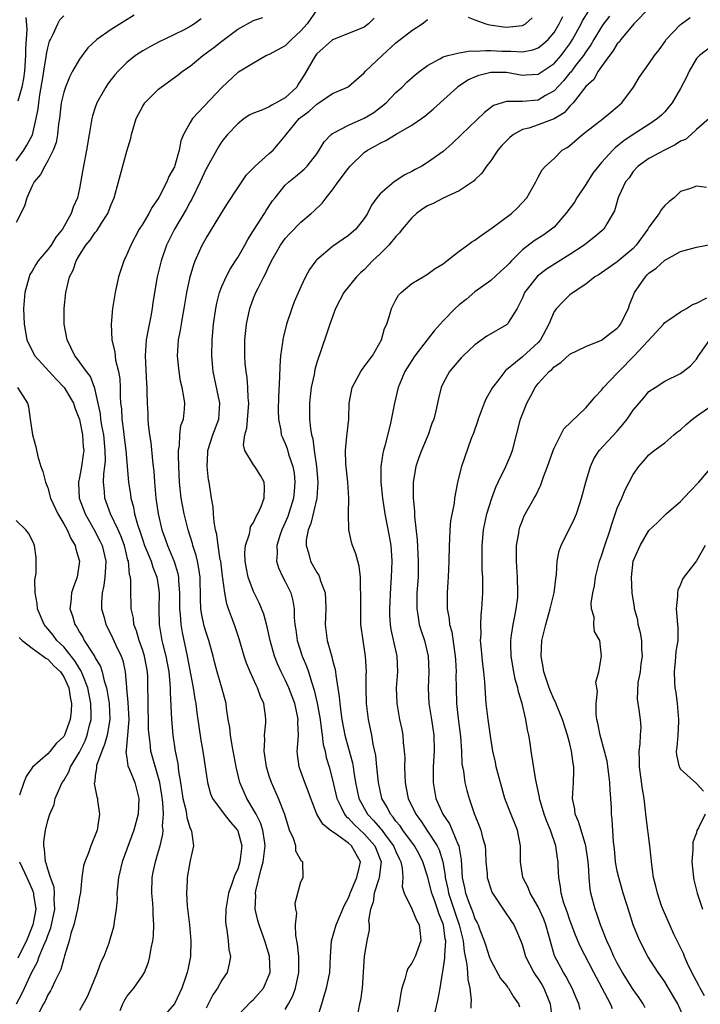
# Model space of a CAD drawing. Units: inches. Extents: x 2604000 to 2607000, y 1509000 to 1512000.
# Drawn here: x 2604767 to 2604853, y 1509653 to 1509778 of the extents above; entities that cross this region are included whole.
import ezdxf

# ---------------------------------------------------------------- set-up
doc = ezdxf.new("R2010")
doc.units = ezdxf.units.IN
doc.header["$MEASUREMENT"] = 0
doc.layers.add('LD26041509_2ft', color=60, linetype='Continuous')

msp = doc.modelspace()

# ---------------------------------------------------------------- linework, layer by layer
at = {"layer": 'LD26041509_2ft'}
for points, elevation in [([(2604805, 1509778.77), (2604803.77, 1509777), (2604803, 1509776.1), (2604801.8, 1509775), (2604801, 1509774.22), (2604799, 1509773.13), (2604798.66, 1509773), (2604797, 1509772.03), (2604795.12, 1509770.88), (2604795, 1509770.83), (2604793, 1509768.95), (2604789.3, 1509765), (2604789, 1509764.51), (2604788.15, 1509763), (2604787.8, 1509762.2), (2604787.59, 1509761), (2604787.06, 1509759.06), (2604787, 1509758.92), (2604786.31, 1509757.69), (2604786.06, 1509757), (2604785.03, 1509755.03), (2604784.18, 1509753.82), (2604783.76, 1509753), (2604783, 1509751.71), (2604782.56, 1509751), (2604781.47, 1509749), (2604781, 1509747.83), (2604780.6, 1509747), (2604779.94, 1509745), (2604779.49, 1509743), (2604779.19, 1509741), (2604779.01, 1509738.99), (2604779.09, 1509737), (2604779.47, 1509735.47), (2604779.49, 1509735), (2604779.56, 1509734.44), (2604779.93, 1509733), (2604780.08, 1509732.08), (2604780.13, 1509731), (2604780.15, 1509729.86), (2604780.2, 1509729), (2604780.29, 1509728.29), (2604780.37, 1509727), (2604780.55, 1509725.45), (2604780.62, 1509725), (2604780.84, 1509723), (2604781.21, 1509719), (2604781.44, 1509717.44), (2604781.49, 1509717), (2604781.83, 1509715.83), (2604781.97, 1509715), (2604782.33, 1509713.67), (2604782.68, 1509712.68), (2604783, 1509711.68), (2604783.23, 1509711), (2604784.04, 1509709), (2604784.26, 1509708.26), (2604784.79, 1509707), (2604785, 1509705.65), (2604785.08, 1509705), (2604785.05, 1509703), (2604785.09, 1509701), (2604785.42, 1509699), (2604785.54, 1509698.46), (2604785.91, 1509697), (2604786.28, 1509695), (2604786.44, 1509693.56), (2604786.47, 1509693), (2604786.46, 1509692.46), (2604786.62, 1509689), (2604786.79, 1509687), (2604787.1, 1509685), (2604787.43, 1509683.43), (2604787.53, 1509682.47), (2604787.77, 1509681), (2604788.07, 1509679), (2604788.43, 1509677.57), (2604788.54, 1509677), (2604788.58, 1509676.58), (2604789, 1509675.2), (2604789.06, 1509675.06), (2604789.1, 1509675), (2604789.14, 1509674.86), (2604789.43, 1509673), (2604789, 1509671.13), (2604788.6, 1509669), (2604788.6, 1509668.6), (2604788.51, 1509667), (2604788.62, 1509665.38), (2604788.9, 1509663), (2604789.07, 1509661), (2604789.03, 1509659), (2604788.68, 1509657.32), (2604788.63, 1509657), (2604788.46, 1509656.46), (2604787.94, 1509655), (2604787.65, 1509654.35), (2604787, 1509653), (2604785.23, 1509651)], 8522), ([(2604804.54, 1509649.46), (2604805.65, 1509653), (2604805.89, 1509653.89), (2604806.23, 1509655), (2604806.64, 1509657), (2604806.72, 1509659), (2604806.85, 1509661), (2604807.47, 1509663), (2604808.51, 1509665.49), (2604809, 1509666.43), (2604809.16, 1509666.84), (2604809.21, 1509667), (2604810.08, 1509669), (2604810.41, 1509670.41), (2604810.51, 1509671), (2604809.41, 1509673), (2604809, 1509673.36), (2604807.64, 1509674.36), (2604806.7, 1509675), (2604805.75, 1509675.75), (2604805.02, 1509677.02), (2604804.25, 1509679), (2604803.93, 1509679.93), (2604803.5, 1509681), (2604803, 1509682.4), (2604802.77, 1509683), (2604802.57, 1509684.57), (2604802.52, 1509685), (2604802.58, 1509685.42), (2604802.67, 1509687), (2604802.62, 1509688.62), (2604802.65, 1509689), (2604802.57, 1509689.43), (2604802.22, 1509691), (2604801.9, 1509691.9), (2604801.46, 1509693), (2604801, 1509694.01), (2604800.49, 1509695), (2604800.03, 1509696.03), (2604799.65, 1509697), (2604799.09, 1509699), (2604798.72, 1509700.72), (2604798.31, 1509702.31), (2604797.73, 1509703.73), (2604797, 1509705.16), (2604796.33, 1509707), (2604796.1, 1509708.1), (2604795.96, 1509709), (2604795.91, 1509710.09), (2604795.99, 1509711), (2604796.48, 1509712.48), (2604796.56, 1509713), (2604796.64, 1509713.36), (2604797, 1509713.91), (2604797.33, 1509714.67), (2604797.53, 1509715), (2604797.95, 1509715.95), (2604798.33, 1509717), (2604798.37, 1509718.37), (2604798.33, 1509719), (2604797.87, 1509719.87), (2604797.15, 1509721), (2604797, 1509721.21), (2604795.9, 1509723), (2604795.75, 1509723.75), (2604795.91, 1509725), (2604796.16, 1509725.84), (2604796.39, 1509729), (2604796.31, 1509729.69), (2604796.29, 1509731), (2604796.21, 1509732.21), (2604796.06, 1509733), (2604795.95, 1509734.05), (2604795.89, 1509735), (2604795.91, 1509737), (2604796.1, 1509739), (2604796.52, 1509741), (2604797, 1509742.29), (2604797.3, 1509743), (2604797.57, 1509743.57), (2604798.32, 1509745), (2604798.57, 1509745.43), (2604799, 1509746.4), (2604799.21, 1509746.79), (2604799.29, 1509747), (2604800.41, 1509749), (2604801, 1509749.82), (2604801.56, 1509750.44), (2604803, 1509751.92), (2604804.31, 1509753), (2604804.67, 1509753.33), (2604805.69, 1509754.31), (2604806.2, 1509755), (2604807, 1509755.98), (2604807.72, 1509757), (2604809, 1509758.72), (2604809.24, 1509759), (2604811, 1509760.71), (2604811.41, 1509761), (2604812.44, 1509761.56), (2604813, 1509761.89), (2604813.75, 1509762.25), (2604815.03, 1509763.03), (2604817, 1509764.17), (2604818.22, 1509765), (2604818.67, 1509765.33), (2604819.76, 1509766.24), (2604822.78, 1509769), (2604822.9, 1509769.1), (2604824.09, 1509769.91), (2604825.49, 1509770.51), (2604827, 1509770.88), (2604829, 1509770.86), (2604831, 1509770.5), (2604831.48, 1509770.52), (2604833, 1509770.64), (2604835, 1509771.99), (2604835.9, 1509773), (2604836.38, 1509773.62), (2604837, 1509774.46), (2604837.35, 1509775), (2604838.42, 1509777), (2604838.61, 1509777.39), (2604839.38, 1509778.62)], 8514), ([(2604847.08, 1509779), (2604845.1, 1509777), (2604843.45, 1509775), (2604843.27, 1509774.73), (2604843, 1509774.45), (2604842.45, 1509773.55), (2604842, 1509773), (2604841, 1509771.6), (2604840.59, 1509771), (2604840.03, 1509769.97), (2604839, 1509769.06), (2604837.41, 1509767), (2604837, 1509766.58), (2604836.26, 1509765.73), (2604835, 1509764.97), (2604833, 1509764.21), (2604831.81, 1509763.81), (2604831, 1509763.61), (2604829.86, 1509763), (2604829.39, 1509762.61), (2604828.4, 1509761.6), (2604827.88, 1509761), (2604827, 1509759.68), (2604826.45, 1509759), (2604825.88, 1509758.12), (2604825, 1509757.26), (2604824.88, 1509757.12), (2604823, 1509755.85), (2604821, 1509754.94), (2604819.72, 1509754.28), (2604819, 1509753.97), (2604818.41, 1509753.59), (2604817.62, 1509753), (2604817, 1509752.45), (2604815.79, 1509751), (2604815.46, 1509750.54), (2604815, 1509750.1), (2604814.1, 1509749), (2604813, 1509747.89), (2604812.06, 1509747), (2604811.55, 1509746.45), (2604811, 1509745.89), (2604810.52, 1509745.48), (2604810.03, 1509745), (2604808.43, 1509743), (2604807.35, 1509741), (2604806.63, 1509739), (2604806.25, 1509737.75), (2604805, 1509734.15), (2604804.74, 1509733.26), (2604804.65, 1509732.65), (2604804.29, 1509731), (2604804.15, 1509729.85), (2604804.07, 1509729), (2604804.1, 1509728.1), (2604804.09, 1509727), (2604804.2, 1509725.8), (2604804.34, 1509725), (2604804.49, 1509724.49), (2604804.67, 1509723), (2604804.95, 1509721), (2604805.13, 1509719), (2604804.99, 1509717), (2604804.23, 1509713.77), (2604803.91, 1509713), (2604803.67, 1509711.67), (2604803.64, 1509711), (2604803.94, 1509710.06), (2604804.21, 1509709), (2604805, 1509707.58), (2604805.24, 1509707.24), (2604805.35, 1509707), (2604805.49, 1509706.51), (2604806.06, 1509705), (2604806.11, 1509704.11), (2604806.13, 1509703), (2604806.04, 1509701), (2604806.3, 1509699), (2604806.8, 1509697.2), (2604806.91, 1509696.91), (2604807, 1509696.48), (2604807.33, 1509695.33), (2604807.37, 1509695), (2604807.4, 1509694.6), (2604807.85, 1509691.85), (2604807.91, 1509691), (2604808.03, 1509689.97), (2604808.18, 1509689), (2604808.56, 1509687), (2604809, 1509685.31), (2604809.5, 1509683.5), (2604809.59, 1509683), (2604809.68, 1509682.32), (2604809.9, 1509681), (2604810.32, 1509679), (2604811.41, 1509677), (2604812.19, 1509676.19), (2604813, 1509675.24), (2604813.12, 1509675.12), (2604813.78, 1509674.22), (2604814.72, 1509673), (2604815, 1509672.3), (2604815.4, 1509671.4), (2604815.61, 1509671), (2604815.81, 1509670.19), (2604815.9, 1509669), (2604815.81, 1509667.81), (2604816.06, 1509667), (2604817, 1509665.05), (2604817.61, 1509663.61), (2604817.96, 1509663), (2604818.09, 1509661.91), (2604818.17, 1509661), (2604817.42, 1509659), (2604817, 1509658.14), (2604816.53, 1509657.47), (2604816.34, 1509657), (2604816.14, 1509656.14), (2604815.76, 1509655), (2604815.62, 1509654.38), (2604815.41, 1509653), (2604814.95, 1509651)], 8510), ([(2604781.92, 1509778.08), (2604780.67, 1509777.33), (2604779, 1509776.29), (2604777.19, 1509775), (2604776.06, 1509773.94), (2604775.33, 1509773), (2604775, 1509772.54), (2604774.13, 1509771), (2604773.74, 1509770.26), (2604773.22, 1509769), (2604773, 1509768.33), (2604772.7, 1509767), (2604772.46, 1509765), (2604772.36, 1509764.36), (2604772.22, 1509763), (2604772.04, 1509761.97), (2604771.67, 1509761), (2604771, 1509759.67), (2604770.62, 1509759), (2604770.08, 1509757.92), (2604769.28, 1509757), (2604769, 1509756.48), (2604768.33, 1509755), (2604768.06, 1509753.94), (2604767, 1509751.84)], 8528), ([(2604767, 1509759.67), (2604767.96, 1509761), (2604768.35, 1509761.65), (2604769.05, 1509762.95), (2604769.54, 1509765), (2604769.77, 1509766.23), (2604769.85, 1509767), (2604770, 1509768), (2604770.41, 1509770.41), (2604770.49, 1509771), (2604770.8, 1509772.8), (2604770.83, 1509773.17), (2604771, 1509773.96), (2604771.22, 1509774.78), (2604771.32, 1509775), (2604771.68, 1509775.68), (2604772.25, 1509777), (2604772.52, 1509777.48), (2604773, 1509777.99)], 8530), ([(2604768.22, 1509777.78), (2604768.33, 1509776.33), (2604768.17, 1509773.83), (2604768.17, 1509773), (2604768.03, 1509771), (2604767.92, 1509770.08), (2604767.72, 1509769), (2604767.2, 1509767.2)], 8532), ([(2604790.38, 1509777.62), (2604789.54, 1509777), (2604789, 1509776.65), (2604788.25, 1509776.25), (2604787, 1509775.63), (2604785.71, 1509775), (2604785.22, 1509774.78), (2604783.91, 1509774.09), (2604783, 1509773.59), (2604782.1, 1509773), (2604781, 1509772.1), (2604779.88, 1509771), (2604779.46, 1509770.54), (2604779, 1509769.95), (2604778.6, 1509769.4), (2604778.32, 1509769), (2604777.21, 1509767), (2604777, 1509766.41), (2604776.66, 1509765.34), (2604776.57, 1509765), (2604776.23, 1509763), (2604775.9, 1509761), (2604775.43, 1509758.57), (2604775, 1509756.18), (2604774.73, 1509755), (2604774.18, 1509753.82), (2604773.96, 1509753), (2604772.86, 1509751), (2604771.99, 1509750.01), (2604771.4, 1509749), (2604771, 1509748.45), (2604769.76, 1509747), (2604769.47, 1509746.53), (2604769, 1509745.7), (2604768.73, 1509745.27), (2604768.62, 1509745), (2604768.08, 1509743), (2604767.9, 1509741), (2604767.99, 1509739), (2604768.36, 1509737), (2604768.54, 1509736.54), (2604769.37, 1509735), (2604772.05, 1509732.05), (2604773.08, 1509731), (2604774.24, 1509729), (2604774.41, 1509728.41), (2604775, 1509726.95), (2604775.38, 1509725), (2604775.47, 1509723.47), (2604775.53, 1509723), (2604775.48, 1509722.52), (2604775.27, 1509721), (2604775, 1509719.61), (2604774.86, 1509719), (2604774.88, 1509718.88), (2604774.95, 1509717), (2604775.7, 1509715), (2604776.86, 1509713), (2604777.58, 1509711.58), (2604777.86, 1509711), (2604778.32, 1509709), (2604778.27, 1509708.27), (2604778.21, 1509707), (2604778.07, 1509705.93), (2604777.86, 1509705), (2604777.78, 1509703.78), (2604777.79, 1509703), (2604778.1, 1509701.9), (2604778.33, 1509701), (2604779, 1509699.71), (2604779.61, 1509698.39), (2604780.27, 1509697), (2604780.47, 1509696.47), (2604780.79, 1509695), (2604780.93, 1509693.07), (2604780.95, 1509692.95), (2604781.12, 1509691.12), (2604781.23, 1509689), (2604781.08, 1509687), (2604780.91, 1509685.09), (2604780.88, 1509685), (2604780.87, 1509684.86), (2604781, 1509684.13), (2604781.13, 1509683.13), (2604781.33, 1509682.67), (2604781.98, 1509681), (2604782.5, 1509679), (2604782.4, 1509677), (2604781.86, 1509675), (2604780.4, 1509671), (2604779.92, 1509669), (2604779.79, 1509667.79), (2604779.74, 1509667), (2604779.75, 1509666.25), (2604779.64, 1509665), (2604779.37, 1509663.37), (2604779.34, 1509663), (2604779.28, 1509662.72), (2604778.85, 1509661.15), (2604778.69, 1509660.69), (2604778.06, 1509659), (2604777.7, 1509658.3), (2604777.23, 1509657), (2604776, 1509654), (2604775, 1509652.16)], 8526), ([(2604780.16, 1509652.16), (2604780.48, 1509653), (2604780.64, 1509653.36), (2604781, 1509653.93), (2604781.87, 1509655), (2604783, 1509656.66), (2604783.21, 1509657), (2604783.73, 1509658.27), (2604783.89, 1509659), (2604784.05, 1509660.05), (2604784.27, 1509661), (2604784.35, 1509661.65), (2604784.4, 1509663), (2604784.31, 1509664.31), (2604784.32, 1509665), (2604784.27, 1509665.73), (2604784.15, 1509667), (2604784.18, 1509669), (2604784.33, 1509669.67), (2604784.59, 1509671), (2604785, 1509672.34), (2604785.18, 1509673), (2604785.53, 1509674.47), (2604785.57, 1509675), (2604785.51, 1509675.51), (2604785.61, 1509677), (2604785.52, 1509678.48), (2604785.4, 1509679.4), (2604785.15, 1509681), (2604785, 1509681.61), (2604784.01, 1509685), (2604783.92, 1509686.08), (2604783.79, 1509687), (2604783.74, 1509687.74), (2604783.73, 1509689), (2604783.68, 1509690.32), (2604783.63, 1509694.37), (2604783.6, 1509695), (2604783.23, 1509697), (2604783, 1509697.72), (2604782.54, 1509699), (2604782.21, 1509700.21), (2604781.87, 1509701), (2604781.81, 1509701.81), (2604781.53, 1509703), (2604781.53, 1509703.53), (2604781.47, 1509705), (2604781.49, 1509706.51), (2604781.43, 1509707), (2604781.32, 1509707.32), (2604781.18, 1509709), (2604781.13, 1509709.13), (2604780.67, 1509711), (2604780.22, 1509712.22), (2604779.88, 1509713), (2604778.93, 1509715), (2604778.19, 1509717), (2604778.16, 1509717.84), (2604778.04, 1509719), (2604778.07, 1509720.07), (2604778.21, 1509721), (2604778.27, 1509721.73), (2604778.25, 1509723), (2604778.06, 1509725), (2604777.84, 1509726.16), (2604777.71, 1509727), (2604777.64, 1509727.64), (2604777, 1509730.68), (2604776.91, 1509731), (2604776.37, 1509732.37), (2604775.87, 1509733), (2604774.68, 1509734.68), (2604774.39, 1509735), (2604773.95, 1509735.95), (2604773.43, 1509737), (2604773.08, 1509739), (2604773.08, 1509741), (2604773.29, 1509743), (2604773.75, 1509745), (2604774.19, 1509745.81), (2604774.57, 1509747), (2604775, 1509747.71), (2604775.82, 1509749), (2604776.36, 1509749.64), (2604777, 1509750.61), (2604777.19, 1509750.81), (2604777.77, 1509751.77), (2604778.57, 1509753), (2604779, 1509754.15), (2604779.37, 1509755), (2604779.95, 1509757), (2604781, 1509760.87), (2604781.49, 1509762.51), (2604781.58, 1509763), (2604782.17, 1509765), (2604783, 1509766.59), (2604783.27, 1509767), (2604785, 1509768.74), (2604785.32, 1509769), (2604787.47, 1509770.53), (2604788.03, 1509771), (2604789, 1509771.65), (2604790.61, 1509773), (2604792, 1509774), (2604793, 1509774.82), (2604795, 1509776.33), (2604797, 1509777.42), (2604798.2, 1509777.8)], 8524), ([(2604812.27, 1509777.73), (2604811.53, 1509777), (2604811, 1509776.59), (2604809, 1509775.75), (2604807, 1509774.97), (2604805, 1509773.18), (2604804.85, 1509773), (2604803.43, 1509770.57), (2604803, 1509769.85), (2604802.65, 1509769.35), (2604802.46, 1509769), (2604801, 1509767.65), (2604799.31, 1509766.69), (2604799, 1509766.5), (2604798.05, 1509766.05), (2604797, 1509765.68), (2604796.52, 1509765.48), (2604795.8, 1509765), (2604795, 1509764.35), (2604793.72, 1509763), (2604793, 1509762.1), (2604792.56, 1509761.44), (2604791.12, 1509758.88), (2604791, 1509758.66), (2604790.25, 1509757), (2604789.19, 1509754.81), (2604789, 1509754.48), (2604788.49, 1509753.51), (2604787.02, 1509751), (2604786.02, 1509749), (2604785.32, 1509747), (2604784.83, 1509745), (2604784.28, 1509741.72), (2604784.19, 1509741), (2604784.02, 1509740.02), (2604783.66, 1509738.34), (2604783.43, 1509737), (2604783.3, 1509735), (2604783.45, 1509731.45), (2604783.5, 1509731), (2604783.52, 1509730.48), (2604783.56, 1509729), (2604783.64, 1509727.64), (2604783.65, 1509727), (2604783.69, 1509726.31), (2604783.85, 1509725), (2604784.01, 1509724.01), (2604784.23, 1509721.77), (2604784.33, 1509721), (2604784.4, 1509720.4), (2604784.49, 1509719), (2604784.66, 1509717), (2604784.96, 1509715), (2604785.42, 1509713), (2604785.84, 1509711.84), (2604786.11, 1509711), (2604786.96, 1509708.96), (2604787.44, 1509707.44), (2604787.51, 1509707), (2604787.52, 1509706.48), (2604787.63, 1509705), (2604787.63, 1509703), (2604787.72, 1509702.28), (2604787.81, 1509701), (2604787.98, 1509699.98), (2604788.63, 1509697), (2604789.39, 1509693), (2604789.58, 1509691.58), (2604789.69, 1509691), (2604789.83, 1509689.83), (2604790.08, 1509688.08), (2604790.36, 1509686.36), (2604790.61, 1509685), (2604791.17, 1509681), (2604791.57, 1509679.57), (2604791.82, 1509679), (2604793.29, 1509677), (2604794.04, 1509676.04), (2604794.96, 1509675), (2604795, 1509674.91), (2604795.52, 1509673), (2604795.28, 1509671), (2604795, 1509670.07), (2604794.65, 1509669.35), (2604794.32, 1509668.32), (2604793.84, 1509667), (2604793.5, 1509665), (2604793.47, 1509663.47), (2604793.49, 1509663), (2604793.63, 1509662.37), (2604793.8, 1509661), (2604793.88, 1509659.88), (2604794.07, 1509659), (2604793.94, 1509658.06), (2604793.67, 1509657), (2604793, 1509656), (2604792.44, 1509655), (2604791.86, 1509654.14), (2604791, 1509652.45)], 8520), ([(2604795, 1509651.52), (2604796.71, 1509653.29), (2604797, 1509653.57), (2604798.26, 1509655), (2604799, 1509656.68), (2604799.1, 1509657), (2604799.04, 1509659.04), (2604798.45, 1509661), (2604798.05, 1509662.05), (2604797.72, 1509663), (2604797.55, 1509663.55), (2604797.23, 1509665), (2604797.28, 1509666.72), (2604797.25, 1509667), (2604797.29, 1509667.29), (2604797.92, 1509669.92), (2604798.24, 1509671), (2604798.49, 1509673), (2604798.37, 1509673.63), (2604798.18, 1509675), (2604797.9, 1509675.9), (2604797.33, 1509677), (2604797.23, 1509677.23), (2604796.16, 1509679), (2604795.29, 1509681), (2604794.8, 1509683), (2604794.29, 1509685.71), (2604794.07, 1509687), (2604793.99, 1509687.99), (2604793.81, 1509689), (2604793.59, 1509690.41), (2604793.53, 1509691), (2604793.01, 1509693), (2604792.42, 1509695), (2604792.11, 1509696.11), (2604791.89, 1509697), (2604791.34, 1509699), (2604791, 1509700.01), (2604790.78, 1509700.78), (2604790.43, 1509702.43), (2604790.34, 1509703), (2604790.28, 1509704.28), (2604790.25, 1509707), (2604790.1, 1509708.1), (2604789.92, 1509709), (2604789.75, 1509709.75), (2604789.33, 1509711), (2604789.27, 1509711.27), (2604788.73, 1509713), (2604788.23, 1509715), (2604787.85, 1509717), (2604787.64, 1509719), (2604787.55, 1509721), (2604787.52, 1509722.48), (2604787.53, 1509723), (2604787.65, 1509723.65), (2604787.7, 1509725), (2604787.83, 1509726.17), (2604788.13, 1509727), (2604788.26, 1509728.26), (2604788.3, 1509729), (2604788.21, 1509729.79), (2604787.97, 1509731), (2604787.79, 1509731.79), (2604787.58, 1509733), (2604787.42, 1509734.58), (2604787.38, 1509735), (2604787.52, 1509737), (2604787.78, 1509738.22), (2604787.89, 1509739), (2604788.05, 1509740.05), (2604788.25, 1509741), (2604788.58, 1509743), (2604789, 1509745), (2604789.45, 1509746.55), (2604789.63, 1509747), (2604790.5, 1509749), (2604791, 1509749.89), (2604791.43, 1509750.57), (2604793, 1509753.13), (2604793.72, 1509754.28), (2604795, 1509756.25), (2604796.13, 1509757.87), (2604797.21, 1509759), (2604799, 1509760.6), (2604799.47, 1509761), (2604800.18, 1509761.82), (2604801, 1509762.82), (2604801.12, 1509763), (2604802.79, 1509765), (2604804.05, 1509765.95), (2604805, 1509766.85), (2604805.27, 1509767), (2604807, 1509768.19), (2604808.87, 1509769), (2604809, 1509769.08), (2604811, 1509770.79), (2604811.17, 1509771), (2604813.25, 1509773), (2604815, 1509774.57), (2604817, 1509776.17), (2604818.32, 1509777), (2604818.71, 1509777.29), (2604819, 1509777.53)], 8518), ([(2604801, 1509652.28), (2604801.43, 1509653), (2604801.97, 1509654.03), (2604802.31, 1509655), (2604802.73, 1509657), (2604802.71, 1509659), (2604802.57, 1509660.57), (2604802.35, 1509661.65), (2604802.33, 1509663), (2604802.49, 1509664.49), (2604802.37, 1509665), (2604802.27, 1509665.73), (2604803, 1509668.46), (2604803.27, 1509669), (2604803.22, 1509671), (2604803.07, 1509671.07), (2604802.35, 1509672.35), (2604802.34, 1509673), (2604802.06, 1509673.94), (2604801.57, 1509675), (2604801.41, 1509675.41), (2604800.95, 1509676.95), (2604800.18, 1509679), (2604799.27, 1509681), (2604799, 1509681.81), (2604798.63, 1509683), (2604798.44, 1509684.44), (2604798.34, 1509685), (2604798.43, 1509686.43), (2604798.38, 1509687), (2604798.56, 1509688.56), (2604798.57, 1509689), (2604798.53, 1509689.47), (2604798.31, 1509691), (2604797.88, 1509691.88), (2604797.52, 1509693), (2604797.34, 1509693.34), (2604796.59, 1509695), (2604796.13, 1509696.13), (2604795.82, 1509697), (2604795.19, 1509699.19), (2604794.69, 1509700.69), (2604794.36, 1509701.64), (2604793.83, 1509703), (2604793.61, 1509703.61), (2604793.36, 1509705), (2604793.14, 1509706.86), (2604793.1, 1509707.1), (2604792.85, 1509709), (2604792.8, 1509709.2), (2604792.52, 1509711), (2604792.37, 1509712.37), (2604792.21, 1509713), (2604792.01, 1509713.99), (2604791.94, 1509715), (2604791.91, 1509715.91), (2604791.69, 1509717), (2604791.4, 1509719), (2604791.32, 1509719.32), (2604791.13, 1509721), (2604791.22, 1509722.78), (2604791.21, 1509723), (2604791.86, 1509725), (2604792.62, 1509727), (2604792.74, 1509729), (2604791.88, 1509733), (2604791.72, 1509735), (2604791.78, 1509737), (2604791.96, 1509739), (2604792.23, 1509741), (2604792.35, 1509741.65), (2604792.7, 1509743), (2604793, 1509743.76), (2604793.55, 1509745), (2604794.05, 1509745.95), (2604794.74, 1509747), (2604795, 1509747.43), (2604795.89, 1509749), (2604796.27, 1509749.73), (2604797, 1509750.83), (2604798.39, 1509753), (2604798.62, 1509753.38), (2604799.41, 1509754.59), (2604799.73, 1509755), (2604801, 1509756.57), (2604801.45, 1509757), (2604802.33, 1509757.67), (2604803.41, 1509758.59), (2604803.78, 1509759), (2604805, 1509760.55), (2604805.31, 1509761), (2604805.95, 1509762.05), (2604806.82, 1509763), (2604807, 1509763.14), (2604807.25, 1509763.25), (2604809, 1509764.17), (2604811, 1509765.04), (2604812.22, 1509765.78), (2604813.78, 1509767), (2604815, 1509768.29), (2604815.78, 1509769), (2604816.4, 1509769.6), (2604817.46, 1509770.54), (2604818.03, 1509771), (2604819, 1509771.72), (2604820.55, 1509772.55), (2604821, 1509772.83), (2604821.56, 1509773), (2604823, 1509773.34), (2604824.43, 1509773.57), (2604825, 1509773.55), (2604826.36, 1509773.64), (2604827, 1509773.6), (2604828.45, 1509773.55), (2604829, 1509773.52), (2604829.54, 1509773.54), (2604831, 1509773.46), (2604832.31, 1509773.69), (2604833, 1509773.95), (2604833.6, 1509774.4), (2604834.26, 1509775), (2604835, 1509775.88), (2604835.65, 1509777), (2604836.09, 1509777.91)], 8516), ([(2604842.03, 1509777.97), (2604841.27, 1509777), (2604841, 1509776.63), (2604840.03, 1509775), (2604839.65, 1509774.35), (2604839, 1509773.44), (2604838.72, 1509773), (2604837.71, 1509771.71), (2604837.11, 1509770.89), (2604837, 1509770.79), (2604836.2, 1509769.8), (2604835, 1509768.53), (2604833.91, 1509767.91), (2604833, 1509767.35), (2604831, 1509767.16), (2604829.15, 1509767.15), (2604829, 1509767.18), (2604827.34, 1509766.66), (2604826.22, 1509765.78), (2604823.29, 1509763), (2604822.13, 1509761.87), (2604821, 1509760.85), (2604819, 1509759.43), (2604818.27, 1509759), (2604817.44, 1509758.56), (2604817, 1509758.31), (2604816.13, 1509757.87), (2604814.77, 1509757), (2604813, 1509755.48), (2604812.58, 1509755), (2604811.93, 1509754.07), (2604811.41, 1509753), (2604811, 1509752.36), (2604809.95, 1509751), (2604809, 1509750.21), (2604807, 1509748.84), (2604805, 1509747.15), (2604804.86, 1509747), (2604804.07, 1509745.93), (2604803.59, 1509745), (2604803, 1509743.74), (2604802.16, 1509741.84), (2604801.83, 1509741), (2604801.17, 1509739), (2604800.75, 1509737.25), (2604800.71, 1509737), (2604800.68, 1509736.68), (2604800.43, 1509735), (2604800.32, 1509733.68), (2604800.3, 1509732.3), (2604800.18, 1509729.82), (2604800.13, 1509728.13), (2604800.16, 1509727), (2604800.46, 1509725.54), (2604800.51, 1509725), (2604800.65, 1509724.65), (2604801, 1509723.9), (2604801.25, 1509723.25), (2604801.44, 1509722.56), (2604801.97, 1509721), (2604802.13, 1509720.13), (2604802.24, 1509719), (2604802.12, 1509717.88), (2604802.05, 1509717), (2604801.33, 1509714.67), (2604801, 1509713.89), (2604800.6, 1509713), (2604800.37, 1509712.37), (2604799.94, 1509711), (2604799.99, 1509710.01), (2604799.91, 1509709), (2604800.17, 1509708.17), (2604800.72, 1509707), (2604801, 1509706.46), (2604801.71, 1509705), (2604801.99, 1509703.99), (2604802.12, 1509703), (2604802.14, 1509701.86), (2604802.24, 1509701), (2604802.35, 1509700.35), (2604802.52, 1509699), (2604803.16, 1509697), (2604803.72, 1509695.72), (2604803.96, 1509695), (2604804.36, 1509693.64), (2604804.69, 1509692.69), (2604805.06, 1509691.06), (2604805.42, 1509689), (2604805.59, 1509687.59), (2604805.7, 1509687), (2604805.82, 1509685.82), (2604806.04, 1509685), (2604806.19, 1509684.19), (2604806.57, 1509683), (2604807, 1509681.35), (2604807.53, 1509679), (2604808.09, 1509677.91), (2604808.51, 1509677), (2604808.72, 1509676.72), (2604809, 1509676.51), (2604809.71, 1509675.71), (2604811, 1509674.54), (2604812.36, 1509673), (2604813.15, 1509671), (2604812.9, 1509669), (2604812.83, 1509668.83), (2604812.24, 1509667), (2604812.13, 1509665.87), (2604811.81, 1509665), (2604811.56, 1509663.56), (2604811.63, 1509663), (2604811.63, 1509662.37), (2604811.32, 1509661), (2604811, 1509659.03), (2604810.88, 1509657), (2604810.74, 1509655), (2604810.52, 1509653.48), (2604810.41, 1509653), (2604810.01, 1509651)], 8512), ([(2604819.97, 1509651.97), (2604820.36, 1509653.64), (2604820.61, 1509655), (2604820.88, 1509656.88), (2604820.93, 1509657.07), (2604821.21, 1509658.79), (2604821.18, 1509659.18), (2604821.3, 1509661), (2604821.24, 1509661.24), (2604821.02, 1509663), (2604820.43, 1509664.43), (2604820.26, 1509665), (2604819.87, 1509666.13), (2604819.53, 1509667), (2604819, 1509669.16), (2604818.4, 1509671), (2604817.93, 1509671.93), (2604817.34, 1509673), (2604815.88, 1509675), (2604815.53, 1509675.53), (2604815, 1509676.14), (2604814.65, 1509676.65), (2604814.31, 1509677), (2604813.88, 1509677.88), (2604813.21, 1509679), (2604812.79, 1509681), (2604812.6, 1509683), (2604812.45, 1509684.45), (2604812.14, 1509685.86), (2604811.94, 1509687), (2604811.54, 1509689), (2604811.3, 1509691), (2604811.25, 1509693), (2604811.26, 1509694.74), (2604811.28, 1509695), (2604811.16, 1509697), (2604810.85, 1509699), (2604810.58, 1509701), (2604810.55, 1509703), (2604810.59, 1509705), (2604810.53, 1509705.47), (2604810.51, 1509707), (2604810.38, 1509708.38), (2604810.18, 1509709), (2604809.95, 1509709.95), (2604809.53, 1509711), (2604809.4, 1509711.4), (2604809.06, 1509713), (2604809.02, 1509715.02), (2604809.05, 1509717), (2604808.91, 1509719), (2604808.66, 1509721.34), (2604808.63, 1509723), (2604808.82, 1509724.82), (2604808.83, 1509725.17), (2604809.04, 1509727), (2604809.11, 1509729), (2604809.48, 1509731), (2604810.08, 1509732.08), (2604810.57, 1509733), (2604810.74, 1509733.26), (2604811, 1509733.58), (2604811.59, 1509734.41), (2604812.04, 1509735), (2604813.2, 1509737), (2604813.56, 1509738.44), (2604813.84, 1509739), (2604814.24, 1509740.24), (2604814.45, 1509741), (2604815, 1509742.07), (2604815.35, 1509742.65), (2604815.67, 1509743), (2604817, 1509744.14), (2604818.44, 1509745), (2604819, 1509745.31), (2604819.98, 1509746.02), (2604821, 1509746.64), (2604821.19, 1509746.81), (2604821.45, 1509747), (2604823, 1509748.23), (2604824.06, 1509749), (2604824.6, 1509749.4), (2604825, 1509749.63), (2604825.77, 1509750.23), (2604827.18, 1509751.18), (2604829.63, 1509753), (2604830.33, 1509753.67), (2604831.55, 1509755), (2604832.7, 1509757), (2604833, 1509757.6), (2604833.49, 1509758.51), (2604833.9, 1509759), (2604835, 1509759.97), (2604836.01, 1509761), (2604836.64, 1509761.36), (2604837, 1509761.61), (2604838.61, 1509763), (2604841.2, 1509765), (2604842.17, 1509765.83), (2604843, 1509766.49), (2604843.56, 1509767), (2604845.05, 1509769), (2604845.78, 1509770.22), (2604847, 1509771.92), (2604847.71, 1509773), (2604848.28, 1509773.72), (2604849, 1509774.71), (2604849.19, 1509775), (2604851, 1509776.91), (2604851.1, 1509777), (2604852.19, 1509777.81)], 8508), ([(2604824.16, 1509777.84), (2604825, 1509777.5), (2604826.37, 1509777), (2604826.88, 1509776.88), (2604828.62, 1509776.62), (2604829, 1509776.59), (2604831, 1509776.78), (2604831.4, 1509777), (2604832.24, 1509777.76)], 8518), ([(2604855, 1509774.23), (2604853.39, 1509773), (2604853, 1509772.61), (2604852.09, 1509771), (2604851.74, 1509770.26), (2604851, 1509768.83), (2604849.92, 1509767), (2604849.53, 1509766.48), (2604849, 1509765.88), (2604848.57, 1509765.43), (2604848.1, 1509765), (2604847, 1509764.26), (2604845, 1509762.99), (2604843.81, 1509762.19), (2604843, 1509761.51), (2604842.71, 1509761.29), (2604842.42, 1509761), (2604841, 1509759.46), (2604840.6, 1509759), (2604839.9, 1509758.1), (2604839, 1509756.66), (2604837.9, 1509755), (2604837.57, 1509754.43), (2604836.49, 1509753), (2604835, 1509751.29), (2604834.66, 1509751), (2604833.7, 1509750.3), (2604832.47, 1509749.53), (2604831, 1509748.4), (2604829.61, 1509747), (2604829.31, 1509746.69), (2604829, 1509746.33), (2604828.29, 1509745.71), (2604827, 1509744.52), (2604825, 1509743.07), (2604823.88, 1509742.12), (2604823, 1509741.45), (2604822.51, 1509741), (2604821, 1509739.44), (2604819.86, 1509738.14), (2604818.97, 1509737.03), (2604817.39, 1509735), (2604817, 1509734.4), (2604816.14, 1509733), (2604815.31, 1509731), (2604814.81, 1509729), (2604814.78, 1509728.78), (2604814.26, 1509726.25), (2604813.59, 1509723.59), (2604813.42, 1509723), (2604813.34, 1509722.66), (2604813.09, 1509721), (2604813.08, 1509719), (2604813.3, 1509717), (2604813.62, 1509715), (2604814.17, 1509712.17), (2604814.36, 1509711), (2604814.41, 1509710.41), (2604814.47, 1509709), (2604814.39, 1509707), (2604814.31, 1509705.69), (2604814.19, 1509703), (2604814.21, 1509702.21), (2604814.28, 1509701), (2604814.38, 1509700.38), (2604815.14, 1509697), (2604815.19, 1509695), (2604815.03, 1509693), (2604815.11, 1509691.11), (2604815.12, 1509691), (2604815.48, 1509689), (2604815.74, 1509687.74), (2604815.86, 1509687), (2604815.93, 1509686.07), (2604816.06, 1509685), (2604816.12, 1509684.12), (2604816.11, 1509683), (2604816.12, 1509681.88), (2604816.17, 1509681), (2604816.31, 1509680.31), (2604816.55, 1509679), (2604817.51, 1509677), (2604818.15, 1509676.15), (2604819, 1509674.88), (2604820.22, 1509673), (2604820.48, 1509672.48), (2604820.94, 1509671), (2604821.24, 1509669.24), (2604821.25, 1509669), (2604821.57, 1509667.57), (2604821.67, 1509667), (2604822.34, 1509665), (2604822.5, 1509664.5), (2604823.01, 1509663), (2604823.5, 1509661), (2604823.64, 1509659.64), (2604823.99, 1509658.01), (2604824.06, 1509657), (2604824.1, 1509656.1), (2604824.35, 1509655), (2604824.52, 1509653.48), (2604824.49, 1509653), (2604824.48, 1509652.48)], 8506), ([(2604854.61, 1509765), (2604853, 1509763.62), (2604852.34, 1509763), (2604851.63, 1509762.37), (2604851, 1509762.13), (2604850.33, 1509761.67), (2604848.95, 1509761), (2604847, 1509759.94), (2604845.62, 1509759), (2604845, 1509758.3), (2604844.48, 1509757.52), (2604844.04, 1509757), (2604843.18, 1509755.18), (2604843.1, 1509755), (2604842.65, 1509753.35), (2604841.68, 1509751.68), (2604841.31, 1509751), (2604840.05, 1509749.95), (2604839, 1509749.16), (2604838.82, 1509749), (2604837, 1509747.81), (2604834.05, 1509745.95), (2604832.92, 1509745.08), (2604831.28, 1509743), (2604831, 1509742.34), (2604830.32, 1509741), (2604829.24, 1509739.24), (2604829.12, 1509739), (2604829, 1509738.9), (2604826.5, 1509737.5), (2604825, 1509736.39), (2604823.5, 1509735), (2604823.26, 1509734.74), (2604821.78, 1509733), (2604821, 1509731.54), (2604820.74, 1509731), (2604820.4, 1509729.6), (2604820.04, 1509728.04), (2604819.78, 1509727), (2604819.56, 1509726.44), (2604819.09, 1509725), (2604818.24, 1509723), (2604817.89, 1509722.11), (2604817.52, 1509721), (2604817.19, 1509719), (2604817.18, 1509718.82), (2604817.18, 1509717), (2604817.34, 1509715.34), (2604817.35, 1509714.65), (2604817.71, 1509711.71), (2604817.83, 1509709), (2604817.8, 1509707), (2604817.67, 1509705), (2604817.63, 1509703.63), (2604817.63, 1509703), (2604817.78, 1509702.22), (2604817.95, 1509701), (2604818.2, 1509700.2), (2604818.62, 1509699), (2604819.1, 1509697), (2604819.15, 1509695), (2604819.07, 1509693), (2604819.18, 1509691), (2604819.5, 1509689), (2604819.79, 1509687), (2604819.84, 1509685), (2604819.72, 1509683), (2604819.73, 1509682.27), (2604819.7, 1509681), (2604820.06, 1509679), (2604820.92, 1509677), (2604821.77, 1509675.77), (2604822.11, 1509675), (2604822.88, 1509673.12), (2604822.94, 1509673), (2604823.24, 1509671.24), (2604823.38, 1509669), (2604823.69, 1509667.69), (2604823.81, 1509667), (2604824.26, 1509665.74), (2604824.69, 1509664.69), (2604825, 1509663.75), (2604825.28, 1509663.28), (2604825.4, 1509663), (2604825.62, 1509662.38), (2604826.17, 1509661), (2604826.36, 1509660.36), (2604826.8, 1509659), (2604827, 1509658.48), (2604828.24, 1509656.24), (2604829, 1509655.33), (2604829.13, 1509655.14), (2604829.26, 1509655), (2604829.89, 1509653.89), (2604830.52, 1509653), (2604830.62, 1509652.62)], 8504), ([(2604854.29, 1509756.29), (2604853, 1509756.46), (2604852.13, 1509756.13), (2604851, 1509755.8), (2604850.19, 1509755), (2604849.53, 1509754.47), (2604849, 1509753.99), (2604848.55, 1509753.45), (2604848.31, 1509753), (2604847, 1509751.27), (2604846.85, 1509751), (2604845.4, 1509749), (2604845, 1509748.59), (2604843, 1509746.87), (2604841, 1509745.49), (2604840.7, 1509745.3), (2604840.15, 1509745), (2604839, 1509744.05), (2604837.42, 1509743), (2604837, 1509742.71), (2604836.14, 1509741.86), (2604835.31, 1509741), (2604835, 1509740.59), (2604834.34, 1509739), (2604833.27, 1509737), (2604833, 1509736.7), (2604831, 1509734.87), (2604830.14, 1509734.14), (2604829, 1509733.21), (2604828.88, 1509733.12), (2604828.76, 1509733), (2604828.01, 1509732.01), (2604827.21, 1509731), (2604826.4, 1509729.6), (2604826.16, 1509729), (2604825.41, 1509727), (2604825.33, 1509726.67), (2604824.81, 1509725.19), (2604824.53, 1509724.53), (2604823.28, 1509721), (2604822.78, 1509719), (2604822.75, 1509718.75), (2604822.42, 1509717), (2604822.36, 1509716.36), (2604821.9, 1509714.1), (2604821.82, 1509713), (2604821.79, 1509711.79), (2604821.72, 1509711), (2604821.69, 1509709), (2604821.61, 1509707), (2604821.58, 1509706.42), (2604821.47, 1509705), (2604821.48, 1509703.48), (2604821.47, 1509703), (2604821.73, 1509701.73), (2604821.79, 1509701), (2604822.06, 1509700.06), (2604822.4, 1509697.6), (2604822.5, 1509697), (2604822.52, 1509696.52), (2604822.61, 1509695), (2604822.6, 1509694.6), (2604822.62, 1509693), (2604822.68, 1509691), (2604822.88, 1509689.12), (2604823.18, 1509686.82), (2604823.3, 1509685), (2604823.36, 1509683.36), (2604823.42, 1509683), (2604823.53, 1509682.47), (2604823.74, 1509681), (2604823.99, 1509679.99), (2604824.26, 1509679), (2604824.89, 1509677.11), (2604825.55, 1509675.55), (2604825.75, 1509675), (2604825.96, 1509674.04), (2604826.27, 1509673), (2604826.33, 1509672.33), (2604826.39, 1509671), (2604826.53, 1509669.47), (2604826.55, 1509669), (2604827, 1509667.56), (2604827.15, 1509667.15), (2604827.22, 1509667), (2604828.75, 1509664.75), (2604829.54, 1509663.54), (2604829.91, 1509663), (2604830.26, 1509662.26), (2604830.85, 1509660.85), (2604831, 1509660.41), (2604831.41, 1509659), (2604832.44, 1509657), (2604832.66, 1509656.66), (2604833, 1509656.19), (2604833.46, 1509655.46), (2604833.72, 1509655), (2604834.49, 1509653), (2604834.75, 1509651)], 8502), ([(2604838.3, 1509652.3), (2604838.15, 1509653), (2604837.79, 1509653.79), (2604837.31, 1509655), (2604837, 1509655.56), (2604836.5, 1509656.5), (2604836.18, 1509657), (2604835.07, 1509659.07), (2604834.62, 1509660.62), (2604834.36, 1509661.64), (2604833.98, 1509663), (2604833.71, 1509663.71), (2604833, 1509665.3), (2604832, 1509667), (2604831.72, 1509667.72), (2604831.07, 1509669), (2604830.76, 1509671), (2604830.76, 1509673), (2604830.39, 1509675), (2604829.4, 1509677.4), (2604828.79, 1509679), (2604828.39, 1509680.39), (2604827.93, 1509682.07), (2604827.69, 1509683), (2604827.59, 1509683.59), (2604827.28, 1509685), (2604827, 1509686.64), (2604826.65, 1509689), (2604826.43, 1509691), (2604826.33, 1509692.33), (2604826.26, 1509693.74), (2604826.13, 1509695), (2604825.99, 1509695.99), (2604825.77, 1509698.23), (2604825.72, 1509699), (2604825.77, 1509699.77), (2604825.74, 1509701), (2604825.79, 1509702.21), (2604825.89, 1509703), (2604825.99, 1509705), (2604826, 1509706), (2604825.98, 1509707), (2604825.93, 1509707.93), (2604825.91, 1509711), (2604826.09, 1509713), (2604826.52, 1509715), (2604827.12, 1509717), (2604827.63, 1509718.37), (2604827.92, 1509719), (2604828.91, 1509721), (2604829.54, 1509722.46), (2604829.74, 1509723), (2604830.76, 1509727), (2604831, 1509727.63), (2604831.54, 1509729), (2604832.08, 1509729.92), (2604832.63, 1509731), (2604833, 1509731.48), (2604834.37, 1509733), (2604834.73, 1509733.27), (2604835, 1509733.59), (2604835.86, 1509734.14), (2604837, 1509735.21), (2604839, 1509736.17), (2604841, 1509736.96), (2604842.14, 1509737.86), (2604843, 1509738.48), (2604843.24, 1509738.76), (2604843.42, 1509739), (2604844.4, 1509741), (2604844.54, 1509741.46), (2604845.17, 1509743), (2604846.55, 1509745), (2604846.78, 1509745.22), (2604847, 1509745.45), (2604847.91, 1509746.09), (2604849, 1509747.1), (2604849.24, 1509747.24), (2604851, 1509748.2), (2604853, 1509748.74), (2604855, 1509749.14)], 8500), ([(2604842.4, 1509652.4), (2604842.14, 1509653), (2604840.35, 1509656.35), (2604840.02, 1509657), (2604838.29, 1509660.29), (2604837.7, 1509661.7), (2604837, 1509663.59), (2604836.65, 1509664.65), (2604836.25, 1509665.75), (2604835.9, 1509667), (2604835.83, 1509667.83), (2604835.6, 1509669), (2604835.51, 1509670.49), (2604835.51, 1509671), (2604835.43, 1509671.43), (2604835.22, 1509673), (2604834.54, 1509675), (2604834.09, 1509676.09), (2604833.77, 1509677), (2604833.18, 1509679), (2604833.17, 1509679.17), (2604832.69, 1509681.31), (2604832.12, 1509685), (2604831.98, 1509686.02), (2604831.82, 1509687), (2604831.66, 1509687.66), (2604831.43, 1509689), (2604830.95, 1509691), (2604830.5, 1509692.5), (2604830.42, 1509693), (2604830.1, 1509694.1), (2604829.93, 1509695), (2604829.57, 1509697), (2604829.52, 1509698.48), (2604829.53, 1509699), (2604829.64, 1509699.64), (2604829.83, 1509701), (2604830.06, 1509702.06), (2604830.23, 1509703), (2604830.4, 1509704.4), (2604830.44, 1509705), (2604830.38, 1509707), (2604830.24, 1509709), (2604830.27, 1509710.27), (2604830.26, 1509711), (2604830.55, 1509712.55), (2604830.6, 1509713), (2604830.69, 1509713.31), (2604831, 1509714.15), (2604831.24, 1509714.76), (2604832.48, 1509717), (2604832.68, 1509717.32), (2604833.33, 1509718.67), (2604833.67, 1509719.67), (2604834.17, 1509721), (2604834.87, 1509723), (2604835, 1509723.32), (2604835.84, 1509725), (2604836.25, 1509725.75), (2604839, 1509728.43), (2604839.54, 1509729), (2604840.2, 1509729.8), (2604841, 1509730.63), (2604841.27, 1509731), (2604843, 1509732.8), (2604843.17, 1509733), (2604845.12, 1509735), (2604847.97, 1509738.03), (2604848.85, 1509739), (2604849, 1509739.19), (2604849.53, 1509739.53), (2604851, 1509740.56), (2604851.74, 1509741), (2604852.51, 1509741.49), (2604853, 1509741.66), (2604854.3, 1509742.31)], 8498), ([(2604846.53, 1509652.53), (2604846.26, 1509653), (2604845.77, 1509653.77), (2604845, 1509654.83), (2604843.65, 1509657), (2604843, 1509658.14), (2604842.57, 1509659), (2604842.11, 1509660.11), (2604841.66, 1509661), (2604840.87, 1509663), (2604840.42, 1509664.41), (2604840.19, 1509665), (2604839.67, 1509667), (2604839.56, 1509667.56), (2604839.42, 1509669), (2604839.35, 1509670.65), (2604839.28, 1509671.28), (2604839.03, 1509673), (2604838.41, 1509675), (2604838.1, 1509676.1), (2604837.67, 1509677), (2604837.63, 1509677.63), (2604837.34, 1509679), (2604837.47, 1509681), (2604837.51, 1509682.49), (2604837.49, 1509683), (2604837.4, 1509683.4), (2604837.21, 1509685), (2604837, 1509685.9), (2604836.72, 1509687), (2604836.06, 1509689), (2604835.38, 1509690.62), (2604835.17, 1509691.17), (2604835, 1509691.48), (2604834.55, 1509692.55), (2604834.39, 1509693), (2604833.72, 1509695), (2604833.62, 1509695.62), (2604833.37, 1509697), (2604833.47, 1509699), (2604833.94, 1509701), (2604834.52, 1509703), (2604835.02, 1509705), (2604835.21, 1509706.79), (2604835.31, 1509707.31), (2604835.39, 1509709), (2604835.66, 1509710.34), (2604835.89, 1509711), (2604837.58, 1509714.42), (2604837.82, 1509715), (2604838.2, 1509716.2), (2604838.49, 1509717), (2604839.02, 1509719), (2604839.6, 1509721), (2604840.04, 1509721.96), (2604840.69, 1509723), (2604843, 1509725.47), (2604843.71, 1509726.29), (2604844.25, 1509727), (2604845, 1509728.11), (2604846.34, 1509729.66), (2604847, 1509730.46), (2604847.77, 1509731), (2604849, 1509731.8), (2604851, 1509732.76), (2604851.34, 1509733), (2604852.27, 1509733.73), (2604853, 1509734.59), (2604853.27, 1509735), (2604854.71, 1509737)], 8496), ([(2604767.16, 1509731), (2604768.42, 1509729), (2604768.55, 1509728.55), (2604768.75, 1509727), (2604769.05, 1509725), (2604769.48, 1509723.48), (2604769.75, 1509722.25), (2604770.1, 1509721), (2604770.35, 1509720.35), (2604770.68, 1509719), (2604771, 1509718.29), (2604771.35, 1509717), (2604772.24, 1509715), (2604773, 1509713.76), (2604773.42, 1509713), (2604773.9, 1509711.9), (2604774.45, 1509711), (2604774.52, 1509710.52), (2604775, 1509709), (2604774.71, 1509707), (2604774.24, 1509705.76), (2604773.99, 1509705), (2604773.89, 1509703.89), (2604773.76, 1509703), (2604774.11, 1509702.11), (2604774.41, 1509701), (2604774.67, 1509700.67), (2604775, 1509700.05), (2604775.41, 1509699.41), (2604775.61, 1509699), (2604776.63, 1509697.37), (2604776.93, 1509696.93), (2604777, 1509696.78), (2604777.67, 1509695.67), (2604777.88, 1509695), (2604778.12, 1509693.88), (2604778.41, 1509693), (2604778.51, 1509692.51), (2604778.74, 1509691), (2604778.84, 1509689), (2604778.49, 1509687), (2604778.18, 1509685.82), (2604777.82, 1509685), (2604777.15, 1509683.15), (2604777.13, 1509683), (2604777.15, 1509682.85), (2604777, 1509681.92), (2604776.92, 1509681.08), (2604776.88, 1509681), (2604776.87, 1509680.87), (2604777.2, 1509679.2), (2604777.26, 1509679), (2604777.28, 1509678.72), (2604777.54, 1509677), (2604777.29, 1509675.29), (2604777.23, 1509675), (2604777, 1509674.36), (2604776.58, 1509673.42), (2604776.42, 1509673), (2604776.12, 1509672.12), (2604775.66, 1509671), (2604775.51, 1509670.49), (2604775.31, 1509669), (2604775.11, 1509667.11), (2604775, 1509666.57), (2604774.77, 1509665.23), (2604774.75, 1509665), (2604774.27, 1509663), (2604773.92, 1509661.92), (2604773.7, 1509661), (2604773.1, 1509659.1), (2604773.06, 1509658.94), (2604773, 1509658.77), (2604772.62, 1509657.38), (2604771.86, 1509655.86), (2604771.48, 1509655), (2604771.32, 1509654.68), (2604771, 1509654.16), (2604770.64, 1509653.36), (2604770.44, 1509653), (2604769.87, 1509651.87)], 8528), ([(2604851.38, 1509651.38), (2604850.63, 1509653), (2604849.48, 1509655), (2604849, 1509655.8), (2604848.52, 1509656.52), (2604848.17, 1509657), (2604846.87, 1509659), (2604845.84, 1509661), (2604845.58, 1509661.58), (2604845.02, 1509663.02), (2604844.52, 1509664.52), (2604843.74, 1509667), (2604843.17, 1509669), (2604843, 1509669.81), (2604842.78, 1509671), (2604842.63, 1509672.63), (2604842.51, 1509673.49), (2604842.35, 1509676.35), (2604842.26, 1509677), (2604842.25, 1509677.75), (2604842.18, 1509679), (2604842.08, 1509680.08), (2604842.07, 1509681), (2604841.94, 1509682.06), (2604841.7, 1509683.7), (2604841.38, 1509685), (2604840.83, 1509687), (2604840.54, 1509688.54), (2604840.43, 1509689), (2604840.33, 1509689.67), (2604840.31, 1509691), (2604840.51, 1509692.51), (2604840.29, 1509693.71), (2604840.65, 1509695), (2604840.99, 1509696.99), (2604840.79, 1509699), (2604840.12, 1509700.12), (2604840.05, 1509701), (2604840.06, 1509701.94), (2604839.74, 1509703), (2604839.7, 1509703.7), (2604839.9, 1509705), (2604840.1, 1509705.9), (2604840.24, 1509707), (2604840.73, 1509709), (2604841, 1509709.71), (2604841.41, 1509711), (2604842.09, 1509713), (2604842.29, 1509713.71), (2604843, 1509715.7), (2604843.58, 1509717), (2604843.98, 1509718.02), (2604844.51, 1509719), (2604845, 1509719.99), (2604845.7, 1509721), (2604846.33, 1509721.67), (2604847, 1509722.46), (2604847.64, 1509723), (2604849, 1509723.98), (2604850.15, 1509725), (2604850.62, 1509725.38), (2604851, 1509725.65), (2604851.69, 1509726.31), (2604852.5, 1509727), (2604853, 1509727.37), (2604856.32, 1509729.68)], 8494), ([(2604854.02, 1509654.02), (2604853.46, 1509655), (2604853.32, 1509655.32), (2604852.43, 1509657), (2604851.89, 1509658.11), (2604851.5, 1509659), (2604851.37, 1509659.37), (2604850.56, 1509661), (2604850.16, 1509661.84), (2604848.82, 1509664.81), (2604848.6, 1509665.4), (2604848.06, 1509667), (2604847.89, 1509667.89), (2604847.59, 1509669), (2604847.36, 1509670.64), (2604847.13, 1509673), (2604846.65, 1509676.65), (2604846.38, 1509679), (2604846.18, 1509680.18), (2604845.79, 1509683), (2604845.8, 1509683.8), (2604845.76, 1509685), (2604845.9, 1509685.9), (2604845.92, 1509687), (2604846, 1509688), (2604845.94, 1509689), (2604845.78, 1509690.22), (2604845.55, 1509691.55), (2604845.63, 1509693.63), (2604845.92, 1509695), (2604846.02, 1509696.02), (2604846.17, 1509697), (2604846.1, 1509697.9), (2604846.08, 1509699), (2604845.95, 1509699.95), (2604845.65, 1509701), (2604845.59, 1509701.59), (2604845.19, 1509703), (2604845.18, 1509703.18), (2604844.89, 1509705), (2604844.78, 1509707), (2604845.02, 1509709), (2604845.88, 1509711), (2604847, 1509712.91), (2604848.08, 1509713.92), (2604849.18, 1509715), (2604851, 1509716.55), (2604852.17, 1509717.83), (2604853.32, 1509719), (2604854.98, 1509721)], 8492), ([(2604767.04, 1509653), (2604767.72, 1509654.28), (2604768.03, 1509655), (2604768.91, 1509656.92), (2604769.68, 1509658.32), (2604769.92, 1509659), (2604770.54, 1509660.54), (2604770.83, 1509661.17), (2604771, 1509661.68), (2604771.38, 1509662.62), (2604771.47, 1509663), (2604771.88, 1509665), (2604771.8, 1509666.2), (2604771.85, 1509667), (2604771.78, 1509667.78), (2604771.34, 1509669), (2604771, 1509670.05), (2604770.8, 1509670.8), (2604770.69, 1509671), (2604770.58, 1509672.58), (2604770.47, 1509673), (2604770.49, 1509673.51), (2604770.72, 1509675), (2604771, 1509676.19), (2604771.26, 1509677), (2604771.78, 1509678.22), (2604771.93, 1509679), (2604772.63, 1509680.63), (2604772.81, 1509681), (2604773, 1509681.26), (2604773.65, 1509682.35), (2604773.88, 1509683), (2604775, 1509684.86), (2604775.71, 1509686.29), (2604775.98, 1509687), (2604776.27, 1509688.27), (2604776.46, 1509689), (2604776.48, 1509689.52), (2604776.45, 1509691), (2604776.07, 1509693), (2604775.4, 1509694.6), (2604775.18, 1509695.18), (2604775, 1509695.43), (2604774.39, 1509696.39), (2604773, 1509698.16), (2604772.15, 1509699), (2604771.67, 1509699.67), (2604771, 1509700.46), (2604770.73, 1509700.73), (2604770.54, 1509701), (2604769.69, 1509703), (2604769.66, 1509703.66), (2604769.4, 1509705), (2604769.34, 1509706.66), (2604769.5, 1509707.5), (2604769.54, 1509709), (2604769.5, 1509709.5), (2604769.33, 1509711), (2604769.21, 1509711.21), (2604769, 1509711.68), (2604768.56, 1509712.56), (2604768.22, 1509713), (2604767, 1509714.17)], 8530), ([(2604854.09, 1509711), (2604853, 1509709.06), (2604851.41, 1509707), (2604851.25, 1509706.75), (2604851, 1509706.07), (2604850.66, 1509705.34), (2604850.61, 1509705), (2604850.6, 1509704.6), (2604850.46, 1509703), (2604850.62, 1509701), (2604850.64, 1509700.64), (2604850.64, 1509699), (2604850.41, 1509697.59), (2604850.32, 1509696.32), (2604850.17, 1509695), (2604850.21, 1509693.79), (2604850.28, 1509693), (2604850.39, 1509692.39), (2604850.56, 1509691), (2604850.75, 1509689), (2604850.72, 1509688.72), (2604850.64, 1509687), (2604850.53, 1509685.47), (2604850.44, 1509685), (2604850.47, 1509684.47), (2604850.83, 1509683), (2604851, 1509682.7), (2604853, 1509680.89), (2604853.9, 1509679.9)], 8490), ([(2604767.36, 1509699.36), (2604767.73, 1509699), (2604769, 1509698.02), (2604770.41, 1509697), (2604770.73, 1509696.73), (2604771, 1509696.61), (2604771.76, 1509695.76), (2604772.58, 1509695), (2604773, 1509694.38), (2604773.65, 1509693), (2604773.81, 1509691.81), (2604773.99, 1509691), (2604773.96, 1509690.04), (2604773.83, 1509689), (2604773.1, 1509687), (2604773, 1509686.82), (2604772.06, 1509685.94), (2604771.3, 1509685), (2604771, 1509684.66), (2604769.05, 1509682.95), (2604768.24, 1509681.76), (2604767.95, 1509681), (2604767.42, 1509679.42)], 8532), ([(2604854.09, 1509677), (2604853.26, 1509675.26), (2604853.07, 1509674.93), (2604853, 1509674.66), (2604852.55, 1509673.45), (2604852.53, 1509673), (2604852.55, 1509672.55), (2604852.43, 1509671), (2604852.62, 1509669), (2604852.69, 1509668.69), (2604853.1, 1509667), (2604853.76, 1509665)], 8490), ([(2604767.42, 1509671), (2604767.74, 1509670.26), (2604768.33, 1509669), (2604768.55, 1509668.55), (2604769, 1509667.47), (2604769.15, 1509667.15), (2604769.19, 1509667), (2604769.2, 1509666.8), (2604769.46, 1509665), (2604769.1, 1509663), (2604768.3, 1509661), (2604767.6, 1509659.6), (2604767.22, 1509658.78)], 8532)]:
    msp.add_lwpolyline(points, dxfattribs=dict(at, elevation=elevation))

doc.saveas('drawing.dxf')
